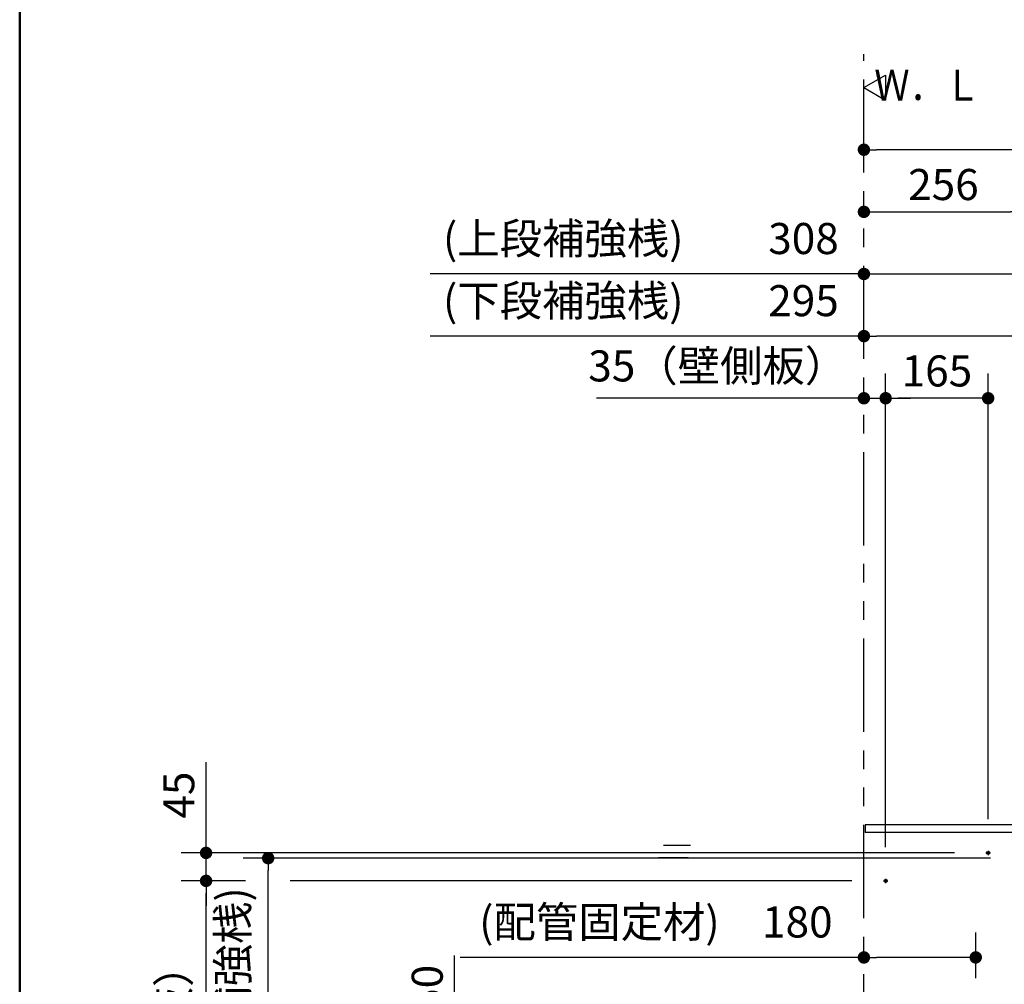
# Model space of a CAD drawing. Units: millimetres. Extents: x -395 to -10, y 7 to 253991.
# Drawn here: x -395 to -316, y 103 to 180 of the extents above; entities that cross this region are included whole.
import ezdxf

# ---------------------------------------------------------------- set-up
doc = ezdxf.new("R2010")
doc.units = ezdxf.units.MM
doc.linetypes.add('CENTER', pattern=[12, 7.5, -1.5, 1.5, -1.5])
doc.linetypes.add('PHANTOM', pattern=[15, 7.5, -1.5, 1.5, -1.5, 1.5, -1.5])
doc.layers.add('AV', color=7, linetype='Continuous')
doc.styles.get("Standard").update_dxf_attribs({"font": 'ROMANS', "bigfont": 'BIGFONT'})
doc.dimstyles.new('ISO-25', dxfattribs={"dimtxt": 2.5, "dimasz": 2.5, "dimexe": 1.25, "dimexo": 0.625, "dimtad": 1, "dimtxsty": 'Standard', "dimcen": 2.5, "dimadec": 0, "dimazin": 0, "dimtfac": 1, "dimtmove": 0, "dimatfit": 3, "dimfxl": 1, "dimarcsym": 0})

# ---------------------------------------------------------------- blocks, each defined once
blk = doc.blocks.new('VIS-UWFFB_R0008')
at = {"color": 0, "linetype": 'Continuous'}
for p, q in [((-327.047, 175), (-325.315, 176)), ((-325.315, 176), (-325.315, 174)), ((-327.047, 175), (-325.315, 174))]:
    blk.add_line(p, q, dxfattribs=at)
blk = doc.blocks.new('_Dot')
at = {"color": 0, "linetype": 'ByBlock', "lineweight": -2}
blk.add_line((-0.5, 0), (-1, 0), dxfattribs=at)
at = {"color": 0, "linetype": 'ByBlock', "const_width": 0.5}
blk.add_lwpolyline([(-0.25, 0, 1), (0.25, 0, 1)], format="xyb", close=True, dxfattribs=at)
blk = doc.blocks.new('*D46')
at = {"color": 0, "lineweight": -2}
for p, q in [((-376.815, 111.164), (-381.999, 111.164)), ((-379.999, 79.164), (-379.999, 110.164)), ((-329.587, 78.164), (-381.999, 78.164))]:
    blk.add_line(p, q, dxfattribs=at)
at = {"layer": 'Defpoints', "color": 0}
for p in [(-380, 111.164), (-374.275, 111.164), (-327.047, 78.164)]:
    blk.add_point(p, dxfattribs=at)
at = {"color": 0, "lineweight": -2}
for p, rotation in [((-379.999, 111.164), 90), ((-379.999, 78.164), 270)]:
    blk.add_blockref('_Dot', p, dxfattribs=dict(at, rotation=rotation))
at = {"color": 0, "insert": (-382.279, 94.665), "char_height": 2.5, "attachment_point": 5, "rotation": 90}
blk.add_mtext('660（壁側板）', dxfattribs=at)
blk = doc.blocks.new('*D47')
at = {"color": 0, "lineweight": -2}
for p, q in [((-379.998, 113.414), (-379.998, 120.712)), ((-379.998, 114.414), (-379.998, 115.414)), ((-319.762, 113.414), (-381.998, 113.414)), ((-379.998, 111.164), (-379.998, 113.414)), ((-379.998, 110.164), (-379.998, 109.164))]:
    blk.add_line(p, q, dxfattribs=at)
at = {"layer": 'Defpoints', "color": 0}
for p in [(-380, 113.414), (-317.222, 113.414), (-325.472, 111.164)]:
    blk.add_point(p, dxfattribs=at)
at = {"color": 0, "lineweight": -2}
for p, rotation in [((-379.998, 113.414), 270), ((-379.998, 111.164), 90)]:
    blk.add_blockref('_Dot', p, dxfattribs=dict(at, rotation=rotation))
at = {"color": 0, "insert": (-381.873, 118.063), "char_height": 2.5, "attachment_point": 5, "rotation": 90}
blk.add_mtext('45', dxfattribs=at)
blk = doc.blocks.new('*D48')
at = {"color": 0, "lineweight": -2}
for p, q in [((-325.297, 113.879), (-325.297, 152)), ((-327.047, 150), (-348.579, 150)), ((-328.047, 150), (-329.047, 150)), ((-327.047, 150), (-325.297, 150)), ((-324.297, 150), (-323.297, 150))]:
    blk.add_line(p, q, dxfattribs=at)
at = {"layer": 'Defpoints', "color": 0}
for p in [(-325.297, 150), (-327.047, 148.164), (-325.297, 111.339)]:
    blk.add_point(p, dxfattribs=at)
at = {"color": 0, "lineweight": -2}
blk.add_blockref('_Dot', (-327.047, 150), dxfattribs=at)
at = {"color": 0, "lineweight": -2, "rotation": 180}
blk.add_blockref('_Dot', (-325.297, 150), dxfattribs=at)
at = {"color": 0, "insert": (-338.813, 152.28), "char_height": 2.5, "attachment_point": 5}
blk.add_mtext('35（壁側板）', dxfattribs=at)
blk = doc.blocks.new('*D50')
at = {"color": 0, "lineweight": -2}
for p, q in [((-359.998, 97.864), (-359.998, 105.162)), ((-359.998, 98.864), (-359.998, 99.864)), ((-320.762, 97.864), (-361.998, 97.864)), ((-359.998, 95.364), (-359.998, 97.864)), ((-359.998, 94.364), (-359.998, 93.364))]:
    blk.add_line(p, q, dxfattribs=at)
at = {"layer": 'Defpoints', "color": 0}
for p in [(-360, 97.864), (-318.222, 97.864), (-322.222, 95.364)]:
    blk.add_point(p, dxfattribs=at)
at = {"color": 0, "lineweight": -2}
for p, rotation in [((-359.998, 97.864), 270), ((-359.998, 95.364), 90)]:
    blk.add_blockref('_Dot', p, dxfattribs=dict(at, rotation=rotation))
at = {"color": 0, "insert": (-361.873, 102.513), "char_height": 2.5, "attachment_point": 5, "rotation": 90}
blk.add_mtext('50', dxfattribs=at)
blk = doc.blocks.new('*D53')
at = {"color": 0, "lineweight": -2}
blk.add_line((-326.047, 165.001), (-315.247, 165.001), dxfattribs=at)
at = {"layer": 'Defpoints', "color": 0}
for p in [(-327.047, 173.492), (-314.247, 165), (-314.247, 129.664)]:
    blk.add_point(p, dxfattribs=at)
at = {"color": 0, "lineweight": -2, "rotation": 180}
blk.add_blockref('_Dot', (-327.047, 165.001), dxfattribs=at)
at = {"color": 0, "lineweight": -2}
blk.add_blockref('_Dot', (-314.247, 165.001), dxfattribs=at)
at = {"color": 0, "insert": (-320.646, 166.876), "char_height": 2.5, "attachment_point": 5}
blk.add_mtext('256', dxfattribs=at)
blk = doc.blocks.new('*D55')
at = {"color": 0, "lineweight": -2}
for p, q in [((-247.047, 132.13), (-247.047, 172.001)), ((-248.047, 170.001), (-326.047, 170.001))]:
    blk.add_line(p, q, dxfattribs=at)
at = {"layer": 'Defpoints', "color": 0}
for p in [(-327.047, 177.559), (-327.047, 170), (-247.047, 129.59)]:
    blk.add_point(p, dxfattribs=at)
at = {"color": 0, "lineweight": -2, "rotation": 180}
blk.add_blockref('_Dot', (-327.047, 170.001), dxfattribs=at)
at = {"color": 0, "lineweight": -2}
blk.add_blockref('_Dot', (-247.047, 170.001), dxfattribs=at)
at = {"color": 0, "insert": (-287.045, 172.089), "char_height": 2.5, "attachment_point": 5}
blk.add_mtext('1200～1600※4', dxfattribs=at)
blk = doc.blocks.new('*D58')
at = {"color": 0, "lineweight": -2}
for p, q in [((-327.047, 155.001), (-361.953, 155.001)), ((-313.297, 155.001), (-326.047, 155.001))]:
    blk.add_line(p, q, dxfattribs=at)
at = {"layer": 'Defpoints', "color": 0}
for p in [(-327.047, 173.492), (-327.047, 155), (-312.297, 102.889)]:
    blk.add_point(p, dxfattribs=at)
at = {"color": 0, "lineweight": -2, "rotation": 180}
blk.add_blockref('_Dot', (-327.047, 155.001), dxfattribs=at)
at = {"color": 0, "lineweight": -2}
blk.add_blockref('_Dot', (-312.297, 155.001), dxfattribs=at)
at = {"color": 0, "insert": (-345, 157.531), "char_height": 2.5, "attachment_point": 5}
blk.add_mtext('(下段補強桟)\u3000\u3000295', dxfattribs=at)
blk = doc.blocks.new('*D61')
at = {"color": 0, "lineweight": -2}
for p, q in [((-317.047, 116.129), (-317.047, 152)), ((-318.047, 150), (-324.297, 150))]:
    blk.add_line(p, q, dxfattribs=at)
at = {"layer": 'Defpoints', "color": 0}
for p in [(-325.297, 150), (-317.047, 113.589), (-325.297, 111.339)]:
    blk.add_point(p, dxfattribs=at)
at = {"color": 0, "lineweight": -2, "rotation": 180}
blk.add_blockref('_Dot', (-325.297, 150), dxfattribs=at)
at = {"color": 0, "lineweight": -2}
blk.add_blockref('_Dot', (-317.047, 150), dxfattribs=at)
at = {"color": 0, "insert": (-321.17, 151.875), "char_height": 2.5, "attachment_point": 5}
blk.add_mtext('165', dxfattribs=at)
blk = doc.blocks.new('*D70')
at = {"color": 0, "lineweight": -2}
for p, q in [((-316.851, 112.989), (-376.999, 112.989)), ((-374.999, 79.164), (-374.999, 111.989))]:
    blk.add_line(p, q, dxfattribs=at)
at = {"layer": 'Defpoints', "color": 0}
for p in [(-375, 112.989), (-314.311, 112.989), (-327.047, 78.164)]:
    blk.add_point(p, dxfattribs=at)
at = {"color": 0, "lineweight": -2}
for p, rotation in [((-374.999, 112.989), 90), ((-374.999, 78.164), 270)]:
    blk.add_blockref('_Dot', p, dxfattribs=dict(at, rotation=rotation))
at = {"color": 0, "insert": (-377.529, 95.578), "char_height": 2.5, "attachment_point": 5, "rotation": 90}
blk.add_mtext('696.5（上段補強桟)', dxfattribs=at)
blk = doc.blocks.new('*D80')
at = {"color": 0, "lineweight": -2}
for p, q in [((-318.047, 103.329), (-318.047, 107)), ((-327.047, 105), (-359.537, 105)), ((-319.047, 105), (-326.047, 105))]:
    blk.add_line(p, q, dxfattribs=at)
at = {"layer": 'Defpoints', "color": 0}
for p in [(-327.047, 105), (-318.047, 100.789), (-327.047, 78.164)]:
    blk.add_point(p, dxfattribs=at)
at = {"color": 0, "lineweight": -2, "rotation": 180}
blk.add_blockref('_Dot', (-327.047, 105), dxfattribs=at)
at = {"color": 0, "lineweight": -2}
blk.add_blockref('_Dot', (-318.047, 105), dxfattribs=at)
at = {"color": 0, "insert": (-343.792, 107.53), "char_height": 2.5, "attachment_point": 5}
blk.add_mtext('(配管固定材)\u3000180', dxfattribs=at)
blk = doc.blocks.new('*D83')
at = {"color": 0, "lineweight": -2}
for p, q in [((-327.047, 160.001), (-361.953, 160.001)), ((-326.047, 160.001), (-312.647, 160.001))]:
    blk.add_line(p, q, dxfattribs=at)
at = {"layer": 'Defpoints', "color": 0}
for p in [(-327.047, 173.492), (-311.647, 160), (-311.647, 150.255)]:
    blk.add_point(p, dxfattribs=at)
at = {"color": 0, "lineweight": -2, "rotation": 180}
blk.add_blockref('_Dot', (-327.047, 160.001), dxfattribs=at)
at = {"color": 0, "lineweight": -2}
blk.add_blockref('_Dot', (-311.647, 160.001), dxfattribs=at)
at = {"color": 0, "insert": (-345, 162.531), "char_height": 2.5, "attachment_point": 5}
blk.add_mtext('(上段補強桟)\u3000\u3000308', dxfattribs=at)
blk = doc.blocks.new('VIS-UWFFB_R0001')
at = {"color": 0, "linetype": 'Continuous', "lineweight": 50}
blk.add_line((-395, 287), (-395, 10), dxfattribs=at)

msp = doc.modelspace()

# ---------------------------------------------------------------- linework, layer by layer
at = {"color": 20, "linetype": 'PHANTOM'}
msp.add_line((-327.04687116, 78.1641784), (-327.04687116, 177.69460638), dxfattribs=at)
at = {"color": 23, "linetype": 'Continuous'}
for p, q in [((-326.94687116, 115.6641784), (-326.94687116, 115.0641784)), ((-314.34687116, 115.6641784), (-326.94687116, 115.6641784)), ((-314.79687116, 115.0641784), (-326.94687116, 115.0641784))]:
    msp.add_line(p, q, dxfattribs=at)
at = {"color": 7, "linetype": 'Continuous'}
for p, q in [((-340.9926448, 114.0141784), (-343.19000386, 114.0141784)), ((-341.19020031, 113.0141784), (-343.58511489, 113.0141784)), ((-328.01187116, 111.1641784), (-373.23865875, 111.1641784))]:
    msp.add_line(p, q, dxfattribs=at)
at = {"color": 7, "linetype": 'CENTER'}
for p, q in [((-317.22187116, 113.4141784), (-316.87187116, 113.4141784)), ((-317.04687116, 113.5891784), (-317.04687116, 113.2391784)), ((-325.47187116, 111.1641784), (-325.12187116, 111.1641784)), ((-325.29687116, 111.3391784), (-325.29687116, 110.9891784))]:
    msp.add_line(p, q, dxfattribs=at)
at = {"color": 7, "linetype": 'Continuous'}
for centre in [(-317.04687116, 113.4141784), (-325.29687116, 111.1641784)]:
    msp.add_circle(centre, 0.125, dxfattribs=at)

# ---------------------------------------------------------------- block references
at = {"color": 7}
msp.add_blockref('VIS-UWFFB_R0008', (0, 0), dxfattribs=at)
at = {"layer": 'AV', "color": 7}
msp.add_blockref('VIS-UWFFB_R0001', (0, 0), dxfattribs=at)

# ---------------------------------------------------------------- texts
at = {"color": 7, "insert": (-317.68589093, 175.19219712), "char_height": 2.5, "attachment_point": 6}
msp.add_mtext('{\\W0.833333;Ｗ．Ｌ}', dxfattribs=at)

# ---------------------------------------------------------------- dimensions: what is measured, and where the dimension line sits
at = {"color": 7}
for base, p1, p2, text, override, picture, middle in [((-327.04687116, 170.001), (-247.04687116, 129.59042236), (-327.04687116, 177.55914215), '1200～1600※4', {"dimtxt": 2.5, "dimasz": 1, "dimexe": 2, "dimexo": 2.54, "dimgap": 0.625, "dimtad": 1, "dimtih": 0, "dimtoh": 0, "dimdec": 0, "dimdsep": 46, "dimblk1": 'Dot', "dimblk2": 'Dot', "dimsah": 1, "dimse1": 0, "dimse2": 1, "dimtmove": 0}, '*D55', (-287.04487116, 170.001)), ((-327.04687116, 155.001), (-312.29687116, 102.8891784), (-327.04687116, 173.49234829), '(下段補強桟)\u3000\u3000295', {"dimtxt": 2.5, "dimasz": 1, "dimexe": 2, "dimexo": 2.54, "dimgap": 0.625, "dimtad": 1, "dimtih": 0, "dimtoh": 0, "dimdec": 0, "dimdsep": 46, "dimblk1": 'Dot', "dimblk2": 'Dot', "dimsah": 1, "dimse1": 1, "dimse2": 1, "dimtmove": 0}, '*D58', (-345.00011478, 155.001)), ((-325.29687116, 150), (-317.04687116, 113.5891784), (-325.29687116, 111.3391784), '165', {"dimtxt": 2.5, "dimasz": 1, "dimexe": 2, "dimexo": 2.54, "dimgap": 0.625, "dimtad": 1, "dimtih": 0, "dimtoh": 0, "dimdec": 0, "dimdsep": 46, "dimblk1": 'Dot', "dimblk2": 'Dot', "dimsah": 1, "dimse1": 0, "dimse2": 1, "dimtmove": 0}, '*D61', (-321.16987116, 150)), ((-327.04687116, 105), (-318.04687116, 100.7891784), (-327.04687116, 78.1641784), '(配管固定材)\u3000180', {"dimtxt": 2.5, "dimasz": 1, "dimexe": 2, "dimexo": 2.54, "dimgap": 0.625, "dimtad": 1, "dimtih": 0, "dimtoh": 0, "dimdec": 0, "dimdsep": 46, "dimblk1": 'Dot', "dimblk2": 'Dot', "dimsah": 1, "dimse1": 0, "dimse2": 1, "dimtmove": 0}, '*D80', (-343.7921618, 105))]:
    dim = msp.add_linear_dim(base=base, p1=p1, p2=p2, text=text, dimstyle='ISO-25', override=override, dxfattribs=at)
    dim.commit()
    dim.dimension.update_dxf_attribs({"geometry": picture, "text_midpoint": middle, "dimtype": 160})
for base, p1, p2, angle, text, override, picture, middle in [((-311.64687116, 160.001), (-327.04687116, 173.49234829), (-311.64687116, 150.25469275), 180, '(上段補強桟)\u3000\u3000308', {"dimtxt": 2.5, "dimasz": 1, "dimexe": 2, "dimexo": 2.54, "dimgap": 0.625, "dimtad": 1, "dimtih": 0, "dimtoh": 0, "dimdec": 0, "dimdsep": 46, "dimblk1": 'Dot', "dimblk2": 'Dot', "dimsah": 1, "dimse1": 1, "dimse2": 1, "dimtmove": 0}, '*D83', (-345.00011478, 160.001)), ((-314.24687116, 165.001), (-327.04687116, 173.49234829), (-314.24687116, 129.6641784), 180, '256', {"dimtxt": 2.5, "dimasz": 1, "dimexe": 2, "dimexo": 2.54, "dimgap": 0.625, "dimtad": 1, "dimtih": 0, "dimtoh": 0, "dimdec": 0, "dimdsep": 46, "dimblk1": 'Dot', "dimblk2": 'Dot', "dimsah": 1, "dimse1": 1, "dimse2": 1, "dimtmove": 0}, '*D53', (-320.64587116, 165.001)), ((-325.29687116, 150), (-327.04687116, 148.1641784), (-325.29687116, 111.3391784), 180, '35（壁側板）', {"dimtxt": 2.5, "dimasz": 1, "dimexe": 2, "dimexo": 2.54, "dimgap": 0.625, "dimtad": 1, "dimtih": 0, "dimtoh": 0, "dimdec": 0, "dimdsep": 46, "dimblk1": 'Dot', "dimblk2": 'Dot', "dimsah": 1, "dimse1": 1, "dimse2": 0, "dimtmove": 0}, '*D48', (-338.81310418, 150)), ((-379.998, 113.4141784), (-325.47187116, 111.1641784), (-317.22187116, 113.4141784), 270, '45', {"dimtxt": 2.5, "dimasz": 1, "dimexe": 2, "dimexo": 2.54, "dimgap": 0.625, "dimtad": 1, "dimtih": 0, "dimtoh": 0, "dimdec": 0, "dimdsep": 46, "dimblk1": 'Dot', "dimblk2": 'Dot', "dimsah": 1, "dimse1": 1, "dimse2": 0, "dimtmove": 0}, '*D47', (-379.998, 118.06298793)), ((-374.999, 112.9891784), (-327.04687116, 78.1641784), (-314.31074087, 112.9891784), 270, '696.5（上段補強桟)', {"dimtxt": 2.5, "dimasz": 1, "dimexe": 2, "dimexo": 2.54, "dimgap": 0.625, "dimtad": 1, "dimtih": 0, "dimtoh": 0, "dimdec": 1, "dimzin": 0, "dimdsep": 46, "dimblk1": 'Dot', "dimblk2": 'Dot', "dimsah": 1, "dimse1": 1, "dimse2": 0, "dimtmove": 0}, '*D70', (-374.999, 95.5776784)), ((-379.999, 111.1641784), (-327.04687116, 78.1641784), (-374.27457954, 111.1641784), 270, '660（壁側板）', {"dimtxt": 2.5, "dimasz": 1, "dimexe": 2, "dimexo": 2.54, "dimgap": 0.625, "dimtad": 1, "dimtih": 0, "dimtoh": 0, "dimdec": 0, "dimdsep": 46, "dimblk1": 'Dot', "dimblk2": 'Dot', "dimsah": 1, "dimse1": 0, "dimse2": 0, "dimtmove": 0}, '*D46', (-379.999, 94.6651784)), ((-359.998, 97.8641784), (-322.22187116, 95.3641784), (-318.22187116, 97.8641784), 270, '50', {"dimtxt": 2.5, "dimasz": 1, "dimexe": 2, "dimexo": 2.54, "dimgap": 0.625, "dimtad": 1, "dimtih": 0, "dimtoh": 0, "dimdec": 0, "dimdsep": 46, "dimblk1": 'Dot', "dimblk2": 'Dot', "dimsah": 1, "dimse1": 1, "dimse2": 0, "dimtmove": 0}, '*D50', (-359.998, 102.51298793))]:
    dim = msp.add_linear_dim(base=base, p1=p1, p2=p2, angle=angle, text=text, dimstyle='ISO-25', override=override, dxfattribs=at)
    dim.commit()
    dim.dimension.update_dxf_attribs({"geometry": picture, "text_midpoint": middle, "dimtype": 160})

doc.saveas('drawing.dxf')
